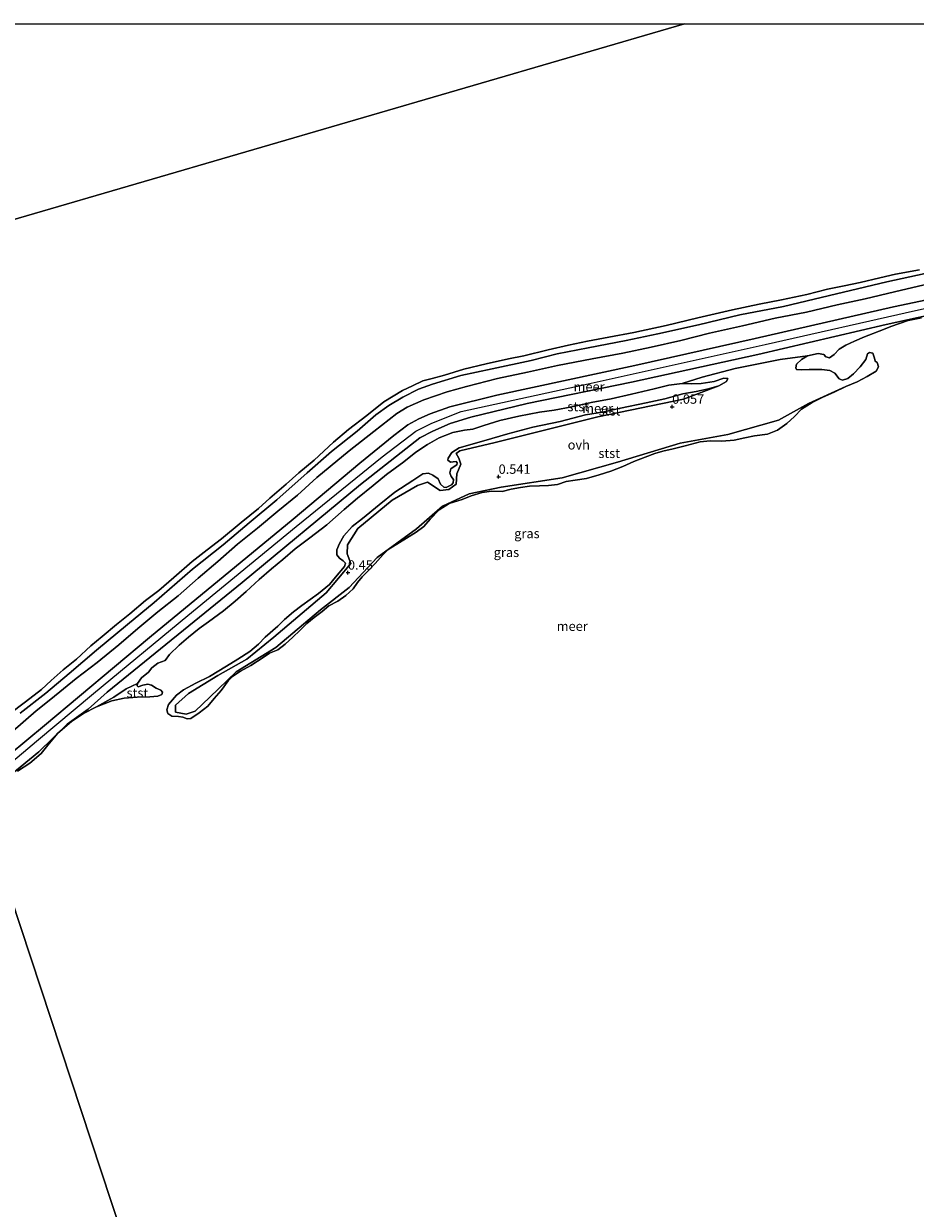
# Model space of a CAD drawing. Units: metres. Extents: x 159998 to 164885, y 471625 to 475001.
# Drawn here: x 161359 to 161596, y 474685 to 475000 of the extents above; entities that cross this region are included whole.
import ezdxf
from ezdxf.enums import TextEntityAlignment as Align

# ---------------------------------------------------------------- set-up
doc = ezdxf.new("R2010")
doc.units = ezdxf.units.M
doc.layers.get('0').update_dxf_attribs({"lineweight": 25})
doc.layers.add('B-ME-GW-HOOGTEPUNT-S-B1', color=10, linetype='Continuous')
doc.layers.add('B-ME-VV-KRIBBEN-L-B1', color=10, linetype='Continuous')
for name, color, linetype, lineweight in [('B-ME-GW-KRUINLIJN-L-B1', 93, 'Continuous', 18), ('B-ME-GW-TEENLIJN-L-B1', 93, 'Continuous', 18), ('B-ME-IE-GRASLAND-GV-B6', 93, 'Continuous', 18), ('B-ME-IE-HULPGEOMETRIE-L-B1', 53, 'Continuous', 18), ('B-ME-OB-BEKLEDING-GV-B6', 253, 'Continuous', 18), ('B-ME-OB-WATERLIJN-L-B1', 133, 'OB-WATERLIJN', 18), ('B-ME-OG-WATER-GV-B6', 153, 'Continuous', 18), ('B-ME-VH-VERH_SOORT-ONVERHARD-GV-B6', 8, 'Continuous', 18)]:
    doc.layers.add(name, color=color, linetype=linetype, lineweight=lineweight)
doc.styles.add('NLCS-ISO', font='NLCS-ISO.TTF')
doc.linetypes.add('OB-WATERLIJN', pattern='A,10,[32,NLCS.SHX,S=2,R=0,X=0,Y=0],-12', length=22)

# ---------------------------------------------------------------- blocks, each defined once
blk = doc.blocks.new('hoogtepunt')
for p, q in [((-0.5, 0), (0.5, 0)), ((0, 0.5), (0, -0.5))]:
    blk.add_line(p, q)

msp = doc.modelspace()

# ---------------------------------------------------------------- linework, layer by layer
at = {"layer": 'B-ME-GW-KRUINLIJN-L-B1'}
for points in [[(161345.105, 474797.685, 0.796), (161364.033, 474813.264, 0.902), (161391.954, 474836.708, 0.817), (161430.151, 474868.197, 0.87), (161447.958, 474883.087, 0.902), (161457.012, 474890.413, 0.838), (161460.685, 474893.248, 0.86), (161463.634, 474894.85, 0.828), (161466.68, 474896.149, 0.817), (161471.885, 474898.019, 0.796), (161484.371, 474901.191, 0.828), (161521.132, 474909.036, 0.849), (161553.077, 474916.249, 0.828), (161589.88, 474924.665, 0.721), (161630.012, 474933.131, 0.658), (161663.408, 474940.692, 0.615), (161693.362, 474947.498, 0.636), (161717.226, 474953.568, 0.74)], [(161718.823, 474948.839, 0.63), (161702.445, 474945.712, 0.551), (161669.557, 474938.312, 0.53), (161640.311, 474931.731, 0.477), (161610.693, 474924.92, 0.53), (161587.96, 474919.954, 0.583), (161553.818, 474911.935, 0.775), (161520.225, 474904.646, 0.764), (161492.473, 474898.984, 0.679), (161477.458, 474895.346, 0.721), (161471.986, 474893.614, 0.69), (161467.384, 474891.6, 0.679), (161463.928, 474889.837, 0.679), (161460.185, 474886.868, 0.668), (161448.14, 474877.37, 0.658), (161416.582, 474851.326, 0.721), (161380.673, 474822.121, 0.828), (161375.629, 474817.626, 0.796), (161370.089, 474813.643, 0.7), (161362.514, 474806.228, 0.679), (161346.567, 474793.255, 0.726)], [(161577.251, 474903.444, -0.199), (161567.308, 474898.954, 0.376), (161559.319, 474894.526, 0.196), (161545.824, 474890.671, 0.215), (161533.157, 474888.342, 0.293), (161516.454, 474883.338, 0.624), (161501.735, 474879.119, 0.624), (161485.506, 474876.671, 0.643), (161477.059, 474874.904, 0.604), (161469.952, 474871.613, 0.585), (161463.022, 474865.565, 0.526), (161452.499, 474858.007, 0.565), (161445.128, 474849.955, 0.546), (161437.456, 474844.081, 0.488), (161425.549, 474834.042, 0.507), (161415.06, 474827.529, 0.526), (161408.046, 474820.766, 0.526), (161404.111, 474817.085, 0.76), (161401.75, 474816.237, 0.915), (161398.914, 474816.825, 0.838), (161398.87, 474818.635, 0.682), (161402.337, 474821.734, 0.624), (161410.11, 474826.603, 0.488), (161417.908, 474830.888, 0.468), (161425.073, 474836.809, 0.449), (161438.982, 474848.575, 0.39), (161445.55, 474856.34, 0.429), (161444.544, 474858.9, 0.293), (161444.611, 474861.335, 0.254), (161447.358, 474865.699, 0.371), (161456.519, 474873.197, 0.254), (161463.289, 474877.128, 0.254), (161465.935, 474878.012, 0.235), (161469.3, 474875.806, 0.254), (161471.595, 474876.043, 0.293), (161473.573, 474877.517, 0.274), (161473.767, 474880.187, 0.196), (161474.78, 474882.755, 0.235), (161474.251, 474884.372, 0.215), (161473.53, 474885.637, 0.215), (161474.555, 474886.336, 0.215), (161483.945, 474888.579, 0.254), (161511.249, 474895.398, 0.799), (161534.071, 474900.049, 0.235), (161543.42, 474903.681, -0.199)]]:
    msp.add_polyline3d(points, dxfattribs=at)
at = {"layer": 'B-ME-GW-TEENLIJN-L-B1'}
for points in [[(161567.055, 474911.641, -0.199), (161559.729, 474910.626, 0.01), (161547.797, 474908.239, 0.076), (161539.038, 474905.988, 0.035), (161533.669, 474904.261, -0.199)], [(161377.83, 474818.267, -0.199), (161382.507, 474820.79, 0.2), (161385.79, 474823.046, 0.151), (161388.774, 474824.468, -0.199)]]:
    msp.add_polyline3d(points, dxfattribs=at)
at = {"layer": 'B-ME-IE-GRASLAND-GV-B6'}
for points in [[(161577.251, 474903.444, -0.199), (161567.308, 474898.954, 0.376), (161559.319, 474894.526, 0.196), (161545.824, 474890.671, 0.215), (161533.157, 474888.342, 0.293), (161516.454, 474883.338, 0.624), (161501.735, 474879.119, 0.624), (161485.506, 474876.671, 0.643), (161477.059, 474874.904, 0.604), (161469.952, 474871.613, 0.585), (161463.022, 474865.565, 0.526), (161452.499, 474858.007, 0.565), (161445.128, 474849.955, 0.546), (161437.456, 474844.081, 0.488), (161425.549, 474834.042, 0.507), (161415.06, 474827.529, 0.526), (161408.046, 474820.766, 0.526), (161404.111, 474817.085, 0.76), (161401.75, 474816.237, 0.915), (161398.914, 474816.825, 0.838), (161398.87, 474818.635, 0.682), (161402.337, 474821.734, 0.624), (161410.11, 474826.603, 0.488), (161417.908, 474830.888, 0.468), (161425.073, 474836.809, 0.449), (161438.982, 474848.575, 0.39), (161445.55, 474856.34, 0.429), (161444.544, 474858.9, 0.293), (161444.611, 474861.335, 0.254), (161447.358, 474865.699, 0.371), (161456.519, 474873.197, 0.254), (161463.289, 474877.128, 0.254), (161465.935, 474878.012, 0.235), (161469.3, 474875.806, 0.254), (161471.595, 474876.043, 0.293), (161473.573, 474877.517, 0.274), (161473.767, 474880.187, 0.196), (161474.78, 474882.755, 0.235), (161474.251, 474884.372, 0.215), (161473.53, 474885.637, 0.215), (161474.555, 474886.336, 0.215), (161483.945, 474888.579, 0.254), (161511.249, 474895.398, 0.799), (161534.071, 474900.049, 0.235), (161543.42, 474903.681, -0.199), (161545.521, 474904.793, -0.199), (161545.869, 474905.596, -0.199), (161544.763, 474905.72, -0.199), (161542.216, 474904.777, -0.199), (161538.783, 474904.238, -0.199), (161536.239, 474904.208, -0.199), (161533.669, 474904.261, -0.199), (161539.038, 474905.988, 0.035), (161547.797, 474908.239, 0.076), (161559.729, 474910.626, 0.01), (161567.055, 474911.641, -0.199), (161565.417, 474910.621, -0.199), (161564.078, 474909.376, -0.199), (161563.954, 474908.47, -0.199), (161564.098, 474908.014, -0.199), (161565.333, 474907.858, -0.199), (161567.481, 474907.99, -0.199), (161570.821, 474907.953, -0.199), (161573.004, 474907.686, -0.199), (161574.272, 474906.993, -0.199), (161575.419, 474905.532, -0.199), (161576.32, 474905.133, -0.199), (161577.784, 474905.551, -0.199), (161579.302, 474906.807, -0.199), (161581.077, 474908.691, -0.199), (161582.522, 474910.608, -0.199), (161582.999, 474912.127, -0.199), (161583.527, 474912.477, -0.199), (161584.404, 474912.298, -0.199), (161584.597, 474911.789, -0.199), (161584.895, 474910.994, -0.199), (161585.041, 474910.243, -0.199), (161585.585, 474909.822, -0.199), (161585.898, 474908.689, -0.199), (161585.303, 474907.543, -0.199), (161582.93, 474906.108, -0.199), (161580.24, 474904.664, -0.199), (161577.251, 474903.444, -0.199)], [(161577.251, 474903.444, -0.199), (161574.108, 474901.993, -0.199), (161570.91, 474900.571, -0.199), (161568.277, 474899.236, -0.199), (161565.431, 474897.422, -0.199), (161563.531, 474895.499, -0.199), (161561.523, 474893.632, -0.199), (161559.089, 474891.812, -0.199), (161556.392, 474890.822, -0.199), (161552.906, 474890.311, -0.199), (161550.368, 474889.827, -0.199), (161547.512, 474889.197, -0.199), (161544.263, 474888.944, -0.199), (161541.156, 474888.963, -0.199), (161538.457, 474888.702, -0.199), (161534.453, 474887.663, -0.199), (161531.279, 474886.886, -0.199), (161528.519, 474886.24, -0.199), (161526.378, 474885.654, -0.199), (161523.806, 474884.703, -0.199), (161520.804, 474883.525, -0.199), (161517.938, 474882.207, -0.199), (161514.687, 474880.95, -0.199), (161511.592, 474879.925, -0.199), (161508.278, 474879.013, -0.199), (161505.177, 474878.579, -0.199), (161502.805, 474878.147, -0.199), (161500.526, 474877.425, -0.199), (161498.156, 474877.131, -0.199), (161495.692, 474876.99, -0.199), (161493.065, 474876.934, -0.199), (161490.654, 474876.627, -0.199), (161488.171, 474876.114, -0.199), (161485.797, 474875.545, -0.199), (161482.98, 474875.657, -0.199), (161480.499, 474875.282, -0.199), (161477.556, 474874.351, -0.199), (161475.176, 474873.369, -0.199), (161471.723, 474872.322, -0.199), (161469.07, 474870.616, -0.199), (161466.667, 474868.122, -0.199), (161464.947, 474866.209, -0.199), (161462.958, 474864.713, -0.199), (161460.308, 474863.145, -0.199), (161457.766, 474861.519, -0.199), (161455.489, 474860.069, -0.199), (161454.163, 474858.783, -0.199), (161452.009, 474856.368, -0.199), (161450.459, 474854.783, -0.199), (161448.586, 474852.776, -0.199), (161447.312, 474851.324, -0.199), (161446.118, 474849.623, -0.199), (161444.207, 474847.879, -0.199), (161442.081, 474846.385, -0.199), (161439.709, 474845.087, -0.199), (161437.941, 474843.615, -0.199), (161435.771, 474841.97, -0.199), (161433.862, 474840.363, -0.199), (161431.978, 474838.535, -0.199), (161430.109, 474836.804, -0.199), (161428.101, 474834.936, -0.199), (161426.125, 474833.399, -0.199), (161423.897, 474832.511, -0.199), (161422.216, 474831.341, -0.199), (161418.911, 474829.246, -0.199), (161416.193, 474827.747, -0.199), (161414.054, 474826.294, -0.199), (161412.867, 474825.144, -0.199), (161411.04, 474822.559, -0.199), (161409.207, 474820.428, -0.199), (161407.484, 474818.378, -0.199), (161405.203, 474816.652, -0.199), (161402.952, 474815.119, -0.199), (161401.988, 474814.996, -0.199), (161400.839, 474815.454, -0.199), (161399.646, 474815.623, -0.199), (161397.915, 474815.759, -0.199), (161396.839, 474816.422, -0.199), (161396.607, 474817.443, -0.199), (161397.027, 474818.853, -0.199), (161399.114, 474821.338, -0.199), (161400.992, 474822.753, -0.199), (161404.264, 474824.518, -0.199), (161407.935, 474826.319, -0.199), (161412.5, 474829.041, -0.199), (161415.471, 474830.893, -0.199), (161418.706, 474832.92, -0.199), (161421.005, 474834.879, -0.199), (161422.78, 474836.764, -0.199), (161426.138, 474839.697, -0.199), (161427.869, 474841.43, -0.199), (161430.321, 474843.483, -0.199), (161432.506, 474845.224, -0.199), (161436.969, 474848.415, -0.199), (161439.837, 474850.736, -0.199), (161441.489, 474852.719, -0.199), (161443.857, 474855.612, -0.199), (161444.103, 474856.419, -0.199), (161443.535, 474857.061, -0.199), (161442.542, 474857.749, -0.199), (161441.8, 474858.655, -0.199), (161441.82, 474860.029, -0.199), (161442.561, 474861.723, -0.199), (161443.705, 474863.727, -0.199), (161445.888, 474866.197, -0.199), (161448.671, 474868.354, -0.199), (161453.085, 474871.986, -0.199), (161457.275, 474875.319, -0.199), (161462.067, 474878.478, -0.199), (161464.719, 474880.184, -0.199), (161466.207, 474880.381, -0.199), (161467.314, 474879.91, -0.199), (161468.742, 474878.857, -0.199), (161469.367, 474877.459, -0.199), (161470.249, 474876.689, -0.199), (161470.908, 474876.624, -0.199), (161472.293, 474877.291, -0.199), (161472.755, 474877.848, -0.199), (161472.809, 474878.686, -0.199), (161472.231, 474879.506, -0.199), (161471.861, 474880.529, -0.199), (161472.138, 474881.528, -0.199), (161472.986, 474882.162, -0.199), (161473.749, 474882.631, -0.199), (161473.826, 474883.112, -0.199), (161473.598, 474883.541, -0.199), (161472.771, 474883.416, -0.199), (161472.082, 474883.289, -0.199), (161471.32, 474883.823, -0.199), (161471.453, 474884.413, -0.199), (161472.397, 474885.897, -0.199), (161474.381, 474887.118, -0.199), (161480.955, 474888.971, -0.199), (161487.336, 474890.854, -0.199), (161493.936, 474892.624, -0.199), (161501.248, 474894.163, -0.199), (161507.959, 474895.895, -0.199), (161512.487, 474896.662, -0.199), (161517.238, 474897.701, -0.199), (161524.067, 474899.151, -0.199), (161529.064, 474900.222, -0.199), (161533.877, 474901.499, -0.199), (161537.407, 474902.161, -0.199), (161540.732, 474902.866, -0.199), (161543.42, 474903.681, -0.199), (161534.071, 474900.049, 0.235), (161511.249, 474895.398, 0.799), (161483.945, 474888.579, 0.254), (161474.555, 474886.336, 0.215), (161473.53, 474885.637, 0.215), (161474.251, 474884.372, 0.215), (161474.78, 474882.755, 0.235), (161473.767, 474880.187, 0.196), (161473.573, 474877.517, 0.274), (161471.595, 474876.043, 0.293), (161469.3, 474875.806, 0.254), (161465.935, 474878.012, 0.235), (161463.289, 474877.128, 0.254), (161456.519, 474873.197, 0.254), (161447.358, 474865.699, 0.371), (161444.611, 474861.335, 0.254), (161444.544, 474858.9, 0.293), (161445.55, 474856.34, 0.429), (161438.982, 474848.575, 0.39), (161425.073, 474836.809, 0.449), (161417.908, 474830.888, 0.468), (161410.11, 474826.603, 0.488), (161402.337, 474821.734, 0.624), (161398.87, 474818.635, 0.682), (161398.914, 474816.825, 0.838), (161401.75, 474816.237, 0.915), (161404.111, 474817.085, 0.76), (161408.046, 474820.766, 0.526), (161415.06, 474827.529, 0.526), (161425.549, 474834.042, 0.507), (161437.456, 474844.081, 0.488), (161445.128, 474849.955, 0.546), (161452.499, 474858.007, 0.565), (161463.022, 474865.565, 0.526), (161469.952, 474871.613, 0.585), (161477.059, 474874.904, 0.604), (161485.506, 474876.671, 0.643), (161501.735, 474879.119, 0.624), (161516.454, 474883.338, 0.624), (161533.157, 474888.342, 0.293), (161545.824, 474890.671, 0.215), (161559.319, 474894.526, 0.196), (161567.308, 474898.954, 0.376), (161577.251, 474903.444, -0.199)]]:
    msp.add_polyline3d(points, dxfattribs=at)
at = {"layer": 'B-ME-IE-HULPGEOMETRIE-L-B1'}
msp.add_line((161300.834, 474931.857, -0.28), (161534.26414, 475000, -0.28), dxfattribs=at)
msp.add_line((161300.834, 474931.857, -0.28), (161534.26414, 475000, -0.28), dxfattribs=at)
msp.add_polyline3d([(161300.834, 474931.857, -0.28), (161342.32, 474806.125, -0.199), (161342.707, 474804.952, 0.183), (161342.954, 474804.205, -0.199), (161343.698, 474801.95, -0.199), (161345.105, 474797.685, 0.796), (161345.809, 474795.551, 0.684), (161346.567, 474793.255, 0.726), (161346.948, 474792.098, -0.199), (161430.036, 474540.28, -0.199), (161432.603, 474532.502, 2.408), (161434.414, 474527.012, 3.115), (161434.987, 474525.276, 3.121), (161436.252, 474521.442, 2.602), (161438.565, 474514.431, 0.403), (161439.305, 474512.19, 0.384), (161440.503, 474508.557, 0.299), (161441.123, 474506.68, 0.164), (161441.626, 474505.154, -0.809), (161442.427, 474502.728, -0.809), (161442.682, 474501.956, -0.358), (161458.96, 474452.366, -0.175)], dxfattribs=at)
at = {"layer": 'B-ME-OB-BEKLEDING-GV-B6'}
for points in [[(161630.012, 474933.131, 0.658), (161589.88, 474924.665, 0.721), (161553.077, 474916.249, 0.828), (161521.132, 474909.036, 0.849), (161484.371, 474901.191, 0.828), (161471.885, 474898.019, 0.796), (161466.68, 474896.149, 0.817), (161463.634, 474894.85, 0.828), (161460.685, 474893.248, 0.86), (161457.012, 474890.413, 0.838), (161447.958, 474883.087, 0.902), (161430.151, 474868.197, 0.87), (161391.954, 474836.708, 0.817), (161364.033, 474813.264, 0.902), (161345.105, 474797.685, 0.796)], [(161354.671, 474816.236, -0.199), (161358.943, 474819.595, -0.199), (161363.242, 474822.872, -0.199), (161365.768, 474825.267, -0.199), (161369.041, 474828.036, -0.199), (161372.509, 474830.912, -0.199), (161376.399, 474834.47, -0.199), (161379.393, 474836.941, -0.199), (161383.209, 474840.128, -0.199), (161386.745, 474842.934, -0.199), (161390.867, 474846.51, -0.199), (161394.427, 474849.151, -0.199), (161398.471, 474852.684, -0.199), (161403.323, 474856.865, -0.199), (161407.334, 474860.041, -0.199), (161411.096, 474862.937, -0.199), (161416.362, 474867.249, -0.199), (161421.001, 474871.034, -0.199), (161423.958, 474873.767, -0.199), (161428.335, 474877.46, -0.199), (161431.662, 474880.492, -0.199), (161435.821, 474883.834, -0.199), (161440.925, 474888.66, -0.199), (161444.955, 474892.033, -0.199), (161449.768, 474895.791, -0.199), (161454.328, 474899.423, -0.199), (161459.259, 474902.371, -0.199), (161461.96, 474903.636, -0.199), (161464.689, 474904.956, -0.199), (161467.146, 474905.551, -0.199), (161470.418, 474906.45, -0.199), (161475.613, 474908.049, -0.199), (161481.547, 474909.471, -0.199), (161487.508, 474910.811, -0.199), (161491.549, 474911.588, -0.199), (161498.05, 474913.236, -0.199), (161503.418, 474914.433, -0.199), (161508.508, 474915.497, -0.199), (161514.176, 474916.607, -0.199), (161520.851, 474917.853, -0.199), (161529.39, 474919.69, -0.199), (161537.877, 474921.692, -0.199), (161547.054, 474923.821, -0.199), (161554.132, 474925.378, -0.199), (161560.145, 474926.551, -0.199), (161566.821, 474927.935, -0.199), (161572.33, 474929.405, -0.199), (161576.757, 474930.259, -0.199), (161581.017, 474931.151, -0.199), (161586.275, 474932.405, -0.199), (161590.484, 474933.372, -0.199), (161596.868, 474934.527, -0.199)], [(161602.4, 474934.426, -0.199), (161588.12, 474931.274, -0.199), (161576.611, 474928.589, -0.199), (161568.813, 474926.714, -0.199), (161560.671, 474924.775, -0.199), (161549.017, 474922.546, -0.199), (161538.045, 474919.894, -0.199), (161527.173, 474917.501, -0.199), (161518.745, 474915.745, -0.199), (161508.663, 474913.74, -0.199), (161500.444, 474912.187, -0.199), (161493.486, 474910.395, -0.199), (161483.111, 474908.16, -0.199), (161474.834, 474906.361, -0.199), (161467.222, 474904.043, -0.199), (161463.559, 474902.792, -0.199), (161459.331, 474900.588, -0.199), (161455.654, 474898.375, -0.199), (161452.151, 474895.898, -0.199), (161447.189, 474891.546, -0.199), (161440.369, 474886.149, -0.199), (161433.958, 474880.471, -0.199), (161425.819, 474873.334, -0.199), (161418.519, 474867.147, -0.199), (161411.597, 474861.354, -0.199), (161403.427, 474854.891, -0.199), (161393.212, 474845.957, -0.199), (161386.111, 474840.152, -0.199), (161377.893, 474833.264, -0.199), (161370.636, 474827.091, -0.199), (161364.368, 474821.823, -0.199), (161357.604, 474816.536, -0.199)], [(161355.632, 474811.793, -0.199), (161361.819, 474817.172, -0.199), (161365.729, 474820.233, -0.199), (161372.497, 474825.796, -0.199), (161378.034, 474830.057, -0.199), (161383.812, 474834.713, -0.199), (161388.856, 474839.092, -0.199), (161394.217, 474843.479, -0.199), (161399.617, 474847.742, -0.199), (161404.886, 474852.42, -0.199), (161410.124, 474856.906, -0.199), (161415.406, 474861.542, -0.199), (161420.682, 474865.766, -0.199), (161426.099, 474870.262, -0.199), (161431.39, 474874.582, -0.199), (161436.467, 474879.29, -0.199), (161440.018, 474882.193, -0.199), (161445.128, 474886.364, -0.199), (161451.668, 474891.49, -0.199), (161457.764, 474896.292, -0.199), (161460.567, 474897.955, -0.199), (161464.928, 474899.883, -0.199), (161471.176, 474902.043, -0.199), (161476.327, 474903.491, -0.199), (161484.513, 474905.58, -0.199), (161492.514, 474907.246, -0.199), (161500.558, 474909.063, -0.199), (161509.77, 474910.793, -0.199), (161517.934, 474912.374, -0.199), (161525.412, 474913.965, -0.199), (161533.332, 474915.742, -0.199), (161540.992, 474917.62, -0.199), (161549.767, 474919.577, -0.199), (161558.407, 474921.673, -0.199), (161566.763, 474923.223, -0.199), (161574.947, 474925.175, -0.199), (161582.37, 474926.795, -0.199), (161590.18, 474928.629, -0.199), (161599.538, 474930.907, -0.199)], [(161346.567, 474793.255, 0.726), (161362.514, 474806.228, 0.679), (161370.089, 474813.643, 0.7), (161375.629, 474817.626, 0.796), (161380.673, 474822.121, 0.828), (161416.582, 474851.326, 0.721), (161448.14, 474877.37, 0.658), (161460.185, 474886.868, 0.668), (161463.928, 474889.837, 0.679), (161467.384, 474891.6, 0.679), (161471.986, 474893.614, 0.69), (161477.458, 474895.346, 0.721), (161492.473, 474898.984, 0.679), (161520.225, 474904.646, 0.764), (161553.818, 474911.935, 0.775), (161587.96, 474919.954, 0.583), (161610.693, 474924.92, 0.53)], [(161597.377, 474921.74, -0.199), (161593.832, 474920.983, -0.199), (161589.161, 474919.459, -0.199), (161587.224, 474918.663, -0.199), (161582.16, 474916.65, -0.199), (161579.558, 474915.507, -0.199), (161577.232, 474914.498, -0.199), (161575.47, 474913.438, -0.199), (161574.101, 474912.001, -0.199), (161572.89, 474911.071, -0.199), (161571.945, 474911.319, -0.199), (161571.406, 474912.015, -0.199), (161569.869, 474912.258, -0.199), (161567.055, 474911.641, -0.199), (161559.729, 474910.626, 0.01), (161547.797, 474908.239, 0.076), (161539.038, 474905.988, 0.035), (161533.669, 474904.261, -0.199), (161530.114, 474903.82, -0.199), (161526.222, 474902.861, -0.199), (161520.233, 474901.467, -0.199), (161514.767, 474900.148, -0.199), (161509.446, 474899.239, -0.199), (161504.312, 474898.024, -0.199), (161499.623, 474897.133, -0.199), (161495.724, 474896.628, -0.199), (161490.235, 474895.529, -0.199), (161485.158, 474894.424, -0.199), (161480.916, 474893.127, -0.199), (161477.986, 474892.154, -0.199), (161475.796, 474891.871, -0.199), (161472.637, 474891.19, -0.199), (161469.067, 474889.787, -0.199), (161465.974, 474888.033, -0.199), (161462.849, 474885.949, -0.199), (161459.647, 474883.385, -0.199), (161455.058, 474880.017, -0.199), (161451.453, 474877.143, -0.199), (161447.318, 474873.782, -0.199), (161443.807, 474870.755, -0.199), (161439.138, 474866.632, -0.199), (161434.63, 474863.153, -0.199), (161430.721, 474860.228, -0.199), (161427.406, 474857.446, -0.199), (161424.425, 474854.906, -0.199), (161421.164, 474852.096, -0.199), (161417.651, 474848.931, -0.199), (161414.724, 474846.363, -0.199), (161411.673, 474843.756, -0.199), (161407.682, 474840.805, -0.199), (161405.18, 474839.055, -0.199), (161402.341, 474836.788, -0.199), (161399.874, 474834.639, -0.199), (161397.334, 474832.148, -0.199), (161396.1, 474830.572, -0.199), (161394.149, 474829.817, -0.199), (161392.564, 474828.632, -0.199), (161391.666, 474827.435, -0.199), (161389.868, 474825.909, -0.199), (161388.774, 474824.468, -0.199), (161385.79, 474823.046, 0.151), (161382.507, 474820.79, 0.2), (161377.83, 474818.267, -0.199), (161374.434, 474816.463, -0.199), (161371.239, 474814.311, -0.199), (161367.616, 474811.204, -0.199), (161365.32, 474808.516, -0.199), (161363.162, 474805.826, -0.199), (161360.111, 474803.218, -0.199), (161356.819, 474801.082, -0.199)], [(161377.83, 474818.267, -0.199), (161382.507, 474820.79, 0.2), (161385.79, 474823.046, 0.151), (161388.774, 474824.468, -0.199), (161388.668, 474823.795, -0.199), (161388.967, 474823.571, -0.199), (161390.197, 474824.006, -0.199), (161391.535, 474824.247, -0.199), (161392.521, 474824.012, -0.199), (161393.774, 474823.223, -0.199), (161395.003, 474822.654, -0.199), (161395.407, 474822.098, -0.199), (161395.274, 474821.509, -0.199), (161394.181, 474821.072, -0.199), (161392.102, 474820.869, -0.199), (161388.718, 474820.756, -0.199), (161385.194, 474820.507, -0.199), (161381.951, 474819.8, -0.199), (161377.83, 474818.267, -0.199)]]:
    msp.add_polyline3d(points, dxfattribs=at)
at = {"layer": 'B-ME-OB-WATERLIJN-L-B1'}
for points in [[(161354.671, 474816.236, -0.199), (161358.943, 474819.595, -0.199), (161363.242, 474822.872, -0.199), (161365.768, 474825.267, -0.199), (161369.041, 474828.036, -0.199), (161372.509, 474830.912, -0.199), (161376.399, 474834.47, -0.199), (161379.393, 474836.941, -0.199), (161383.209, 474840.128, -0.199), (161386.745, 474842.934, -0.199), (161390.867, 474846.51, -0.199), (161394.427, 474849.151, -0.199), (161398.471, 474852.684, -0.199), (161403.323, 474856.865, -0.199), (161407.334, 474860.041, -0.199), (161411.096, 474862.937, -0.199), (161416.362, 474867.249, -0.199), (161421.001, 474871.034, -0.199), (161423.958, 474873.767, -0.199), (161428.335, 474877.46, -0.199), (161431.662, 474880.492, -0.199), (161435.821, 474883.834, -0.199), (161440.925, 474888.66, -0.199), (161444.955, 474892.033, -0.199), (161449.768, 474895.791, -0.199), (161454.328, 474899.423, -0.199), (161459.259, 474902.371, -0.199), (161461.96, 474903.636, -0.199), (161464.689, 474904.956, -0.199), (161467.146, 474905.551, -0.199), (161470.418, 474906.45, -0.199), (161475.613, 474908.049, -0.199), (161481.547, 474909.471, -0.199), (161487.508, 474910.811, -0.199), (161491.549, 474911.588, -0.199), (161498.05, 474913.236, -0.199), (161503.418, 474914.433, -0.199), (161508.508, 474915.497, -0.199), (161514.176, 474916.607, -0.199), (161520.851, 474917.853, -0.199), (161529.39, 474919.69, -0.199), (161537.877, 474921.692, -0.199), (161547.054, 474923.821, -0.199), (161554.132, 474925.378, -0.199), (161560.145, 474926.551, -0.199), (161566.821, 474927.935, -0.199), (161572.33, 474929.405, -0.199), (161576.757, 474930.259, -0.199), (161581.017, 474931.151, -0.199), (161586.275, 474932.405, -0.199), (161590.484, 474933.372, -0.199), (161596.868, 474934.527, -0.199)], [(161597.377, 474921.74, -0.199), (161593.832, 474920.983, -0.199), (161589.161, 474919.459, -0.199), (161587.224, 474918.663, -0.199), (161582.16, 474916.65, -0.199), (161579.558, 474915.507, -0.199), (161577.232, 474914.498, -0.199), (161575.47, 474913.438, -0.199), (161574.101, 474912.001, -0.199), (161572.89, 474911.071, -0.199), (161571.945, 474911.319, -0.199), (161571.406, 474912.015, -0.199), (161569.869, 474912.258, -0.199), (161567.055, 474911.641, -0.199), (161565.417, 474910.621, -0.199), (161564.078, 474909.376, -0.199), (161563.954, 474908.47, -0.199), (161564.098, 474908.014, -0.199), (161565.333, 474907.858, -0.199), (161567.481, 474907.99, -0.199), (161570.821, 474907.953, -0.199), (161573.004, 474907.686, -0.199), (161574.272, 474906.993, -0.199), (161575.419, 474905.532, -0.199), (161576.32, 474905.133, -0.199), (161577.784, 474905.551, -0.199), (161579.302, 474906.807, -0.199), (161581.077, 474908.691, -0.199), (161582.522, 474910.608, -0.199), (161582.999, 474912.127, -0.199), (161583.527, 474912.477, -0.199), (161584.404, 474912.298, -0.199), (161584.597, 474911.789, -0.199), (161584.895, 474910.994, -0.199), (161585.041, 474910.243, -0.199), (161585.585, 474909.822, -0.199), (161585.898, 474908.689, -0.199), (161585.303, 474907.543, -0.199), (161582.93, 474906.108, -0.199), (161580.24, 474904.664, -0.199), (161577.251, 474903.444, -0.199), (161574.108, 474901.993, -0.199), (161570.91, 474900.571, -0.199), (161568.277, 474899.236, -0.199), (161565.431, 474897.422, -0.199), (161563.531, 474895.499, -0.199), (161561.523, 474893.632, -0.199), (161559.089, 474891.812, -0.199), (161556.392, 474890.822, -0.199), (161552.906, 474890.311, -0.199), (161550.368, 474889.827, -0.199), (161547.512, 474889.197, -0.199), (161544.263, 474888.944, -0.199), (161541.156, 474888.963, -0.199), (161538.457, 474888.702, -0.199), (161534.453, 474887.663, -0.199), (161531.279, 474886.886, -0.199), (161528.519, 474886.24, -0.199), (161526.378, 474885.654, -0.199), (161523.806, 474884.703, -0.199), (161520.804, 474883.525, -0.199), (161517.938, 474882.207, -0.199), (161514.687, 474880.95, -0.199), (161511.592, 474879.925, -0.199), (161508.278, 474879.013, -0.199), (161505.177, 474878.579, -0.199), (161502.805, 474878.147, -0.199), (161500.526, 474877.425, -0.199), (161498.156, 474877.131, -0.199), (161495.692, 474876.99, -0.199), (161493.065, 474876.934, -0.199), (161490.654, 474876.627, -0.199), (161488.171, 474876.114, -0.199), (161485.797, 474875.545, -0.199), (161482.98, 474875.657, -0.199), (161480.499, 474875.282, -0.199), (161477.556, 474874.351, -0.199), (161475.176, 474873.369, -0.199), (161471.723, 474872.322, -0.199), (161469.07, 474870.616, -0.199), (161466.667, 474868.122, -0.199), (161464.947, 474866.209, -0.199), (161462.958, 474864.713, -0.199), (161460.308, 474863.145, -0.199), (161457.766, 474861.519, -0.199), (161455.489, 474860.069, -0.199), (161454.163, 474858.783, -0.199), (161452.009, 474856.368, -0.199), (161450.459, 474854.783, -0.199), (161448.586, 474852.776, -0.199), (161447.312, 474851.324, -0.199), (161446.118, 474849.623, -0.199), (161444.207, 474847.879, -0.199), (161442.081, 474846.385, -0.199), (161439.709, 474845.087, -0.199), (161437.941, 474843.615, -0.199), (161435.771, 474841.97, -0.199), (161433.862, 474840.363, -0.199), (161431.978, 474838.535, -0.199), (161430.109, 474836.804, -0.199), (161428.101, 474834.936, -0.199), (161426.125, 474833.399, -0.199), (161423.897, 474832.511, -0.199), (161422.216, 474831.341, -0.199), (161418.911, 474829.246, -0.199), (161416.193, 474827.747, -0.199), (161414.054, 474826.294, -0.199), (161412.867, 474825.144, -0.199), (161411.04, 474822.559, -0.199), (161409.207, 474820.428, -0.199), (161407.484, 474818.378, -0.199), (161405.203, 474816.652, -0.199), (161402.952, 474815.119, -0.199), (161401.988, 474814.996, -0.199), (161400.839, 474815.454, -0.199), (161399.646, 474815.623, -0.199), (161397.915, 474815.759, -0.199), (161396.839, 474816.422, -0.199), (161396.607, 474817.443, -0.199), (161397.027, 474818.853, -0.199), (161399.114, 474821.338, -0.199), (161400.992, 474822.753, -0.199), (161404.264, 474824.518, -0.199), (161407.935, 474826.319, -0.199), (161412.5, 474829.041, -0.199), (161415.471, 474830.893, -0.199), (161418.706, 474832.92, -0.199), (161421.005, 474834.879, -0.199), (161422.78, 474836.764, -0.199), (161426.138, 474839.697, -0.199), (161427.869, 474841.43, -0.199), (161430.321, 474843.483, -0.199), (161432.506, 474845.224, -0.199), (161436.969, 474848.415, -0.199), (161439.837, 474850.736, -0.199), (161441.489, 474852.719, -0.199), (161443.857, 474855.612, -0.199), (161444.103, 474856.419, -0.199), (161443.535, 474857.061, -0.199), (161442.542, 474857.749, -0.199), (161441.8, 474858.655, -0.199), (161441.82, 474860.029, -0.199), (161442.561, 474861.723, -0.199), (161443.705, 474863.727, -0.199), (161445.888, 474866.197, -0.199), (161448.671, 474868.354, -0.199), (161453.085, 474871.986, -0.199), (161457.275, 474875.319, -0.199), (161462.067, 474878.478, -0.199), (161464.719, 474880.184, -0.199), (161466.207, 474880.381, -0.199), (161467.314, 474879.91, -0.199), (161468.742, 474878.857, -0.199), (161469.367, 474877.459, -0.199), (161470.249, 474876.689, -0.199), (161470.908, 474876.624, -0.199), (161472.293, 474877.291, -0.199), (161472.755, 474877.848, -0.199), (161472.809, 474878.686, -0.199), (161472.231, 474879.506, -0.199), (161471.861, 474880.529, -0.199), (161472.138, 474881.528, -0.199), (161472.986, 474882.162, -0.199), (161473.749, 474882.631, -0.199), (161473.826, 474883.112, -0.199), (161473.598, 474883.541, -0.199), (161472.771, 474883.416, -0.199), (161472.082, 474883.289, -0.199), (161471.32, 474883.823, -0.199), (161471.453, 474884.413, -0.199), (161472.397, 474885.897, -0.199), (161474.381, 474887.118, -0.199), (161480.955, 474888.971, -0.199), (161487.336, 474890.854, -0.199), (161493.936, 474892.624, -0.199), (161501.248, 474894.163, -0.199), (161507.959, 474895.895, -0.199), (161512.487, 474896.662, -0.199), (161517.238, 474897.701, -0.199), (161524.067, 474899.151, -0.199), (161529.064, 474900.222, -0.199), (161533.877, 474901.499, -0.199), (161537.407, 474902.161, -0.199), (161540.732, 474902.866, -0.199), (161543.42, 474903.681, -0.199), (161545.521, 474904.793, -0.199), (161545.869, 474905.596, -0.199), (161544.763, 474905.72, -0.199), (161542.216, 474904.777, -0.199), (161538.783, 474904.238, -0.199), (161536.239, 474904.208, -0.199), (161533.669, 474904.261, -0.199), (161530.114, 474903.82, -0.199), (161526.222, 474902.861, -0.199), (161520.233, 474901.467, -0.199), (161514.767, 474900.148, -0.199), (161509.446, 474899.239, -0.199), (161504.312, 474898.024, -0.199), (161499.623, 474897.133, -0.199), (161495.724, 474896.628, -0.199), (161490.235, 474895.529, -0.199), (161485.158, 474894.424, -0.199), (161480.916, 474893.127, -0.199), (161477.986, 474892.154, -0.199), (161475.796, 474891.871, -0.199), (161472.637, 474891.19, -0.199), (161469.067, 474889.787, -0.199), (161465.974, 474888.033, -0.199), (161462.849, 474885.949, -0.199), (161459.647, 474883.385, -0.199), (161455.058, 474880.017, -0.199), (161451.453, 474877.143, -0.199), (161447.318, 474873.782, -0.199), (161443.807, 474870.755, -0.199), (161439.138, 474866.632, -0.199), (161434.63, 474863.153, -0.199), (161430.721, 474860.228, -0.199), (161427.406, 474857.446, -0.199), (161424.425, 474854.906, -0.199), (161421.164, 474852.096, -0.199), (161417.651, 474848.931, -0.199), (161414.724, 474846.363, -0.199), (161411.673, 474843.756, -0.199), (161407.682, 474840.805, -0.199), (161405.18, 474839.055, -0.199), (161402.341, 474836.788, -0.199), (161399.874, 474834.639, -0.199), (161397.334, 474832.148, -0.199), (161396.1, 474830.572, -0.199), (161394.149, 474829.817, -0.199), (161392.564, 474828.632, -0.199), (161391.666, 474827.435, -0.199), (161389.868, 474825.909, -0.199), (161388.774, 474824.468, -0.199), (161388.668, 474823.795, -0.199), (161388.967, 474823.571, -0.199), (161390.197, 474824.006, -0.199), (161391.535, 474824.247, -0.199), (161392.521, 474824.012, -0.199), (161393.774, 474823.223, -0.199), (161395.003, 474822.654, -0.199), (161395.407, 474822.098, -0.199), (161395.274, 474821.509, -0.199), (161394.181, 474821.072, -0.199), (161392.102, 474820.869, -0.199), (161388.718, 474820.756, -0.199), (161385.194, 474820.507, -0.199), (161381.951, 474819.8, -0.199), (161377.83, 474818.267, -0.199), (161374.434, 474816.463, -0.199), (161371.239, 474814.311, -0.199), (161367.616, 474811.204, -0.199), (161365.32, 474808.516, -0.199), (161363.162, 474805.826, -0.199), (161360.111, 474803.218, -0.199), (161356.819, 474801.082, -0.199)]]:
    msp.add_polyline3d(points, dxfattribs=at)
at = {"layer": 'B-ME-OG-WATER-GV-B6'}
for points in [[(161279.85243, 475000, -0.26043), (161534.26414, 475000, -0.28), (161300.834, 474931.857, -0.28), (161279.85243, 475000, -0.26043)], [(161279.85243, 475000, -0.26043), (161534.26414, 475000, -0.28), (161300.834, 474931.857, -0.28), (161279.85243, 475000, -0.26043)], [(161300.834, 474931.857, -0.28), (161534.26414, 475000, -0.28), (161701.55011, 475000, -0.23687)], [(161300.834, 474931.857, -0.28), (161534.26414, 475000, -0.28), (161701.55011, 475000, -0.23687)], [(161596.868, 474934.527, -0.199), (161590.484, 474933.372, -0.199), (161586.275, 474932.405, -0.199), (161581.017, 474931.151, -0.199), (161576.757, 474930.259, -0.199), (161572.33, 474929.405, -0.199), (161566.821, 474927.935, -0.199), (161560.145, 474926.551, -0.199), (161554.132, 474925.378, -0.199), (161547.054, 474923.821, -0.199), (161537.877, 474921.692, -0.199), (161529.39, 474919.69, -0.199), (161520.851, 474917.853, -0.199), (161514.176, 474916.607, -0.199), (161508.508, 474915.497, -0.199), (161503.418, 474914.433, -0.199), (161498.05, 474913.236, -0.199), (161491.549, 474911.588, -0.199), (161487.508, 474910.811, -0.199), (161481.547, 474909.471, -0.199), (161475.613, 474908.049, -0.199), (161470.418, 474906.45, -0.199), (161467.146, 474905.551, -0.199), (161464.689, 474904.956, -0.199), (161461.96, 474903.636, -0.199), (161459.259, 474902.371, -0.199), (161454.328, 474899.423, -0.199), (161449.768, 474895.791, -0.199), (161444.955, 474892.033, -0.199), (161440.925, 474888.66, -0.199), (161435.821, 474883.834, -0.199), (161431.662, 474880.492, -0.199), (161428.335, 474877.46, -0.199), (161423.958, 474873.767, -0.199), (161421.001, 474871.034, -0.199), (161416.362, 474867.249, -0.199), (161411.096, 474862.937, -0.199), (161407.334, 474860.041, -0.199), (161403.323, 474856.865, -0.199), (161398.471, 474852.684, -0.199), (161394.427, 474849.151, -0.199), (161390.867, 474846.51, -0.199), (161386.745, 474842.934, -0.199), (161383.209, 474840.128, -0.199), (161379.393, 474836.941, -0.199), (161376.399, 474834.47, -0.199), (161372.509, 474830.912, -0.199), (161369.041, 474828.036, -0.199), (161365.768, 474825.267, -0.199), (161363.242, 474822.872, -0.199), (161358.943, 474819.595, -0.199), (161354.671, 474816.236, -0.199)], [(161596.868, 474934.527, -0.199), (161590.484, 474933.372, -0.199), (161586.275, 474932.405, -0.199), (161581.017, 474931.151, -0.199), (161576.757, 474930.259, -0.199), (161572.33, 474929.405, -0.199), (161566.821, 474927.935, -0.199), (161560.145, 474926.551, -0.199), (161554.132, 474925.378, -0.199), (161547.054, 474923.821, -0.199), (161537.877, 474921.692, -0.199), (161529.39, 474919.69, -0.199), (161520.851, 474917.853, -0.199), (161514.176, 474916.607, -0.199), (161508.508, 474915.497, -0.199), (161503.418, 474914.433, -0.199), (161498.05, 474913.236, -0.199), (161491.549, 474911.588, -0.199), (161487.508, 474910.811, -0.199), (161481.547, 474909.471, -0.199), (161475.613, 474908.049, -0.199), (161470.418, 474906.45, -0.199), (161467.146, 474905.551, -0.199), (161464.689, 474904.956, -0.199), (161461.96, 474903.636, -0.199), (161459.259, 474902.371, -0.199), (161454.328, 474899.423, -0.199), (161449.768, 474895.791, -0.199), (161444.955, 474892.033, -0.199), (161440.925, 474888.66, -0.199), (161435.821, 474883.834, -0.199), (161431.662, 474880.492, -0.199), (161428.335, 474877.46, -0.199), (161423.958, 474873.767, -0.199), (161421.001, 474871.034, -0.199), (161416.362, 474867.249, -0.199), (161411.096, 474862.937, -0.199), (161407.334, 474860.041, -0.199), (161403.323, 474856.865, -0.199), (161398.471, 474852.684, -0.199), (161394.427, 474849.151, -0.199), (161390.867, 474846.51, -0.199), (161386.745, 474842.934, -0.199), (161383.209, 474840.128, -0.199), (161379.393, 474836.941, -0.199), (161376.399, 474834.47, -0.199), (161372.509, 474830.912, -0.199), (161369.041, 474828.036, -0.199), (161365.768, 474825.267, -0.199), (161363.242, 474822.872, -0.199), (161358.943, 474819.595, -0.199), (161354.671, 474816.236, -0.199)], [(161357.604, 474816.536, -0.199), (161364.368, 474821.823, -0.199), (161370.636, 474827.091, -0.199), (161377.893, 474833.264, -0.199), (161386.111, 474840.152, -0.199), (161393.212, 474845.957, -0.199), (161403.427, 474854.891, -0.199), (161411.597, 474861.354, -0.199), (161418.519, 474867.147, -0.199), (161425.819, 474873.334, -0.199), (161433.958, 474880.471, -0.199), (161440.369, 474886.149, -0.199), (161447.189, 474891.546, -0.199), (161452.151, 474895.898, -0.199), (161455.654, 474898.375, -0.199), (161459.331, 474900.588, -0.199), (161463.559, 474902.792, -0.199), (161467.222, 474904.043, -0.199), (161474.834, 474906.361, -0.199), (161483.111, 474908.16, -0.199), (161493.486, 474910.395, -0.199), (161500.444, 474912.187, -0.199), (161508.663, 474913.74, -0.199), (161518.745, 474915.745, -0.199), (161527.173, 474917.501, -0.199), (161538.045, 474919.894, -0.199), (161549.017, 474922.546, -0.199), (161560.671, 474924.775, -0.199), (161568.813, 474926.714, -0.199), (161576.611, 474928.589, -0.199), (161588.12, 474931.274, -0.199), (161602.4, 474934.426, -0.199)], [(161599.538, 474930.907, -0.199), (161590.18, 474928.629, -0.199), (161582.37, 474926.795, -0.199), (161574.947, 474925.175, -0.199), (161566.763, 474923.223, -0.199), (161558.407, 474921.673, -0.199), (161549.767, 474919.577, -0.199), (161540.992, 474917.62, -0.199), (161533.332, 474915.742, -0.199), (161525.412, 474913.965, -0.199), (161517.934, 474912.374, -0.199), (161509.77, 474910.793, -0.199), (161500.558, 474909.063, -0.199), (161492.514, 474907.246, -0.199), (161484.513, 474905.58, -0.199), (161476.327, 474903.491, -0.199), (161471.176, 474902.043, -0.199), (161464.928, 474899.883, -0.199), (161460.567, 474897.955, -0.199), (161457.764, 474896.292, -0.199), (161451.668, 474891.49, -0.199), (161445.128, 474886.364, -0.199), (161440.018, 474882.193, -0.199), (161436.467, 474879.29, -0.199), (161431.39, 474874.582, -0.199), (161426.099, 474870.262, -0.199), (161420.682, 474865.766, -0.199), (161415.406, 474861.542, -0.199), (161410.124, 474856.906, -0.199), (161404.886, 474852.42, -0.199), (161399.617, 474847.742, -0.199), (161394.217, 474843.479, -0.199), (161388.856, 474839.092, -0.199), (161383.812, 474834.713, -0.199), (161378.034, 474830.057, -0.199), (161372.497, 474825.796, -0.199), (161365.729, 474820.233, -0.199), (161361.819, 474817.172, -0.199), (161355.632, 474811.793, -0.199)], [(161356.819, 474801.082, -0.199), (161360.111, 474803.218, -0.199), (161363.162, 474805.826, -0.199), (161365.32, 474808.516, -0.199), (161367.616, 474811.204, -0.199), (161371.239, 474814.311, -0.199), (161374.434, 474816.463, -0.199), (161377.83, 474818.267, -0.199), (161381.951, 474819.8, -0.199), (161385.194, 474820.507, -0.199), (161388.718, 474820.756, -0.199), (161392.102, 474820.869, -0.199), (161394.181, 474821.072, -0.199), (161395.274, 474821.509, -0.199), (161395.407, 474822.098, -0.199), (161395.003, 474822.654, -0.199), (161393.774, 474823.223, -0.199), (161392.521, 474824.012, -0.199), (161391.535, 474824.247, -0.199), (161390.197, 474824.006, -0.199), (161388.967, 474823.571, -0.199), (161388.668, 474823.795, -0.199), (161388.774, 474824.468, -0.199), (161389.868, 474825.909, -0.199), (161391.666, 474827.435, -0.199), (161392.564, 474828.632, -0.199), (161394.149, 474829.817, -0.199), (161396.1, 474830.572, -0.199), (161397.334, 474832.148, -0.199), (161399.874, 474834.639, -0.199), (161402.341, 474836.788, -0.199), (161405.18, 474839.055, -0.199), (161407.682, 474840.805, -0.199), (161411.673, 474843.756, -0.199), (161414.724, 474846.363, -0.199), (161417.651, 474848.931, -0.199), (161421.164, 474852.096, -0.199), (161424.425, 474854.906, -0.199), (161427.406, 474857.446, -0.199), (161430.721, 474860.228, -0.199), (161434.63, 474863.153, -0.199), (161439.138, 474866.632, -0.199), (161443.807, 474870.755, -0.199), (161447.318, 474873.782, -0.199), (161451.453, 474877.143, -0.199), (161455.058, 474880.017, -0.199), (161459.647, 474883.385, -0.199), (161462.849, 474885.949, -0.199), (161465.974, 474888.033, -0.199), (161469.067, 474889.787, -0.199), (161472.637, 474891.19, -0.199), (161475.796, 474891.871, -0.199), (161477.986, 474892.154, -0.199), (161480.916, 474893.127, -0.199), (161485.158, 474894.424, -0.199), (161490.235, 474895.529, -0.199), (161495.724, 474896.628, -0.199), (161499.623, 474897.133, -0.199), (161504.312, 474898.024, -0.199), (161509.446, 474899.239, -0.199), (161514.767, 474900.148, -0.199), (161520.233, 474901.467, -0.199), (161526.222, 474902.861, -0.199), (161530.114, 474903.82, -0.199), (161533.669, 474904.261, -0.199), (161536.239, 474904.208, -0.199), (161538.783, 474904.238, -0.199), (161542.216, 474904.777, -0.199), (161544.763, 474905.72, -0.199), (161545.869, 474905.596, -0.199), (161545.521, 474904.793, -0.199), (161543.42, 474903.681, -0.199), (161540.732, 474902.866, -0.199), (161537.407, 474902.161, -0.199), (161533.877, 474901.499, -0.199), (161529.064, 474900.222, -0.199), (161524.067, 474899.151, -0.199), (161517.238, 474897.701, -0.199), (161512.487, 474896.662, -0.199), (161507.959, 474895.895, -0.199), (161501.248, 474894.163, -0.199), (161493.936, 474892.624, -0.199), (161487.336, 474890.854, -0.199), (161480.955, 474888.971, -0.199), (161474.381, 474887.118, -0.199), (161472.397, 474885.897, -0.199), (161471.453, 474884.413, -0.199), (161471.32, 474883.823, -0.199), (161472.082, 474883.289, -0.199), (161472.771, 474883.416, -0.199), (161473.598, 474883.541, -0.199), (161473.826, 474883.112, -0.199), (161473.749, 474882.631, -0.199), (161472.986, 474882.162, -0.199), (161472.138, 474881.528, -0.199), (161471.861, 474880.529, -0.199), (161472.231, 474879.506, -0.199), (161472.809, 474878.686, -0.199), (161472.755, 474877.848, -0.199), (161472.293, 474877.291, -0.199), (161470.908, 474876.624, -0.199), (161470.249, 474876.689, -0.199), (161469.367, 474877.459, -0.199), (161468.742, 474878.857, -0.199), (161467.314, 474879.91, -0.199), (161466.207, 474880.381, -0.199), (161464.719, 474880.184, -0.199), (161462.067, 474878.478, -0.199), (161457.275, 474875.319, -0.199), (161453.085, 474871.986, -0.199), (161448.671, 474868.354, -0.199), (161445.888, 474866.197, -0.199), (161443.705, 474863.727, -0.199), (161442.561, 474861.723, -0.199), (161441.82, 474860.029, -0.199), (161441.8, 474858.655, -0.199), (161442.542, 474857.749, -0.199), (161443.535, 474857.061, -0.199), (161444.103, 474856.419, -0.199), (161443.857, 474855.612, -0.199), (161441.489, 474852.719, -0.199), (161439.837, 474850.736, -0.199), (161436.969, 474848.415, -0.199), (161432.506, 474845.224, -0.199), (161430.321, 474843.483, -0.199), (161427.869, 474841.43, -0.199), (161426.138, 474839.697, -0.199), (161422.78, 474836.764, -0.199), (161421.005, 474834.879, -0.199), (161418.706, 474832.92, -0.199), (161415.471, 474830.893, -0.199), (161412.5, 474829.041, -0.199), (161407.935, 474826.319, -0.199), (161404.264, 474824.518, -0.199), (161400.992, 474822.753, -0.199), (161399.114, 474821.338, -0.199), (161397.027, 474818.853, -0.199), (161396.607, 474817.443, -0.199), (161396.839, 474816.422, -0.199), (161397.915, 474815.759, -0.199), (161399.646, 474815.623, -0.199), (161400.839, 474815.454, -0.199), (161401.988, 474814.996, -0.199), (161402.952, 474815.119, -0.199), (161405.203, 474816.652, -0.199), (161407.484, 474818.378, -0.199), (161409.207, 474820.428, -0.199), (161411.04, 474822.559, -0.199), (161412.867, 474825.144, -0.199), (161414.054, 474826.294, -0.199), (161416.193, 474827.747, -0.199), (161418.911, 474829.246, -0.199), (161422.216, 474831.341, -0.199), (161423.897, 474832.511, -0.199), (161426.125, 474833.399, -0.199), (161428.101, 474834.936, -0.199), (161430.109, 474836.804, -0.199), (161431.978, 474838.535, -0.199), (161433.862, 474840.363, -0.199), (161435.771, 474841.97, -0.199), (161437.941, 474843.615, -0.199), (161439.709, 474845.087, -0.199), (161442.081, 474846.385, -0.199), (161444.207, 474847.879, -0.199), (161446.118, 474849.623, -0.199), (161447.312, 474851.324, -0.199), (161448.586, 474852.776, -0.199), (161450.459, 474854.783, -0.199), (161452.009, 474856.368, -0.199), (161454.163, 474858.783, -0.199), (161455.489, 474860.069, -0.199), (161457.766, 474861.519, -0.199), (161460.308, 474863.145, -0.199), (161462.958, 474864.713, -0.199), (161464.947, 474866.209, -0.199), (161466.667, 474868.122, -0.199), (161469.07, 474870.616, -0.199), (161471.723, 474872.322, -0.199), (161475.176, 474873.369, -0.199), (161477.556, 474874.351, -0.199), (161480.499, 474875.282, -0.199), (161482.98, 474875.657, -0.199), (161485.797, 474875.545, -0.199), (161488.171, 474876.114, -0.199), (161490.654, 474876.627, -0.199), (161493.065, 474876.934, -0.199), (161495.692, 474876.99, -0.199), (161498.156, 474877.131, -0.199), (161500.526, 474877.425, -0.199), (161502.805, 474878.147, -0.199), (161505.177, 474878.579, -0.199), (161508.278, 474879.013, -0.199), (161511.592, 474879.925, -0.199), (161514.687, 474880.95, -0.199), (161517.938, 474882.207, -0.199), (161520.804, 474883.525, -0.199), (161523.806, 474884.703, -0.199), (161526.378, 474885.654, -0.199), (161528.519, 474886.24, -0.199), (161531.279, 474886.886, -0.199), (161534.453, 474887.663, -0.199), (161538.457, 474888.702, -0.199), (161541.156, 474888.963, -0.199), (161544.263, 474888.944, -0.199), (161547.512, 474889.197, -0.199), (161550.368, 474889.827, -0.199), (161552.906, 474890.311, -0.199), (161556.392, 474890.822, -0.199), (161559.089, 474891.812, -0.199), (161561.523, 474893.632, -0.199), (161563.531, 474895.499, -0.199), (161565.431, 474897.422, -0.199), (161568.277, 474899.236, -0.199), (161570.91, 474900.571, -0.199), (161574.108, 474901.993, -0.199), (161577.251, 474903.444, -0.199), (161580.24, 474904.664, -0.199), (161582.93, 474906.108, -0.199), (161585.303, 474907.543, -0.199), (161585.898, 474908.689, -0.199), (161585.585, 474909.822, -0.199), (161585.041, 474910.243, -0.199), (161584.895, 474910.994, -0.199), (161584.597, 474911.789, -0.199), (161584.404, 474912.298, -0.199), (161583.527, 474912.477, -0.199), (161582.999, 474912.127, -0.199), (161582.522, 474910.608, -0.199), (161581.077, 474908.691, -0.199), (161579.302, 474906.807, -0.199), (161577.784, 474905.551, -0.199), (161576.32, 474905.133, -0.199), (161575.419, 474905.532, -0.199), (161574.272, 474906.993, -0.199), (161573.004, 474907.686, -0.199), (161570.821, 474907.953, -0.199), (161567.481, 474907.99, -0.199), (161565.333, 474907.858, -0.199), (161564.098, 474908.014, -0.199), (161563.954, 474908.47, -0.199), (161564.078, 474909.376, -0.199), (161565.417, 474910.621, -0.199), (161567.055, 474911.641, -0.199), (161569.869, 474912.258, -0.199), (161571.406, 474912.015, -0.199), (161571.945, 474911.319, -0.199), (161572.89, 474911.071, -0.199), (161574.101, 474912.001, -0.199), (161575.47, 474913.438, -0.199), (161577.232, 474914.498, -0.199), (161579.558, 474915.507, -0.199), (161582.16, 474916.65, -0.199), (161587.224, 474918.663, -0.199), (161589.161, 474919.459, -0.199), (161593.832, 474920.983, -0.199), (161597.377, 474921.74, -0.199)], [(161430.036, 474540.28, -0.199), (161346.948, 474792.098, -0.199)], [(161346.948, 474792.098, -0.199), (161430.036, 474540.28, -0.199)]]:
    msp.add_polyline3d(points, dxfattribs=at)
at = {"layer": 'B-ME-VH-VERH_SOORT-ONVERHARD-GV-B6'}
for points in [[(161345.105, 474797.685, 0.796), (161364.033, 474813.264, 0.902), (161391.954, 474836.708, 0.817), (161430.151, 474868.197, 0.87), (161447.958, 474883.087, 0.902), (161457.012, 474890.413, 0.838), (161460.685, 474893.248, 0.86), (161463.634, 474894.85, 0.828), (161466.68, 474896.149, 0.817), (161471.885, 474898.019, 0.796), (161484.371, 474901.191, 0.828), (161521.132, 474909.036, 0.849), (161553.077, 474916.249, 0.828), (161589.88, 474924.665, 0.721), (161630.012, 474933.131, 0.658)], [(161610.693, 474924.92, 0.53), (161587.96, 474919.954, 0.583), (161553.818, 474911.935, 0.775), (161520.225, 474904.646, 0.764), (161492.473, 474898.984, 0.679), (161477.458, 474895.346, 0.721), (161471.986, 474893.614, 0.69), (161467.384, 474891.6, 0.679), (161463.928, 474889.837, 0.679), (161460.185, 474886.868, 0.668), (161448.14, 474877.37, 0.658), (161416.582, 474851.326, 0.721), (161380.673, 474822.121, 0.828), (161375.629, 474817.626, 0.796), (161370.089, 474813.643, 0.7), (161362.514, 474806.228, 0.679), (161346.567, 474793.255, 0.726)]]:
    msp.add_polyline3d(points, dxfattribs=at)
at = {"layer": 'B-ME-VV-KRIBBEN-L-B1'}
msp.add_polyline3d([(161345.809, 474795.551, 0.684), (161361.916, 474809.123, 0.748), (161377.101, 474821.733, 0.854), (161402.192, 474842.497, 0.801), (161431.025, 474866.228, 0.737), (161453.829, 474884.707, 0.748), (161462.808, 474891.563, 0.748), (161467.042, 474893.683, 0.727), (161474.856, 474896.825, 0.727), (161508.651, 474904.178, 0.78), (161555.738, 474914.623, 0.759), (161595.739, 474923.717, 0.652), (161635.196, 474932.415, 0.62), (161682.725, 474943.223, 0.62), (161718.058, 474951.104, 0.616)], dxfattribs=at)

# ---------------------------------------------------------------- block references
at = {"layer": 'B-ME-GW-HOOGTEPUNT-S-B1', "rotation": 90}
for p in [(161531.028, 474898.092, 0.057), (161531.028, 474898.092, 0.057), (161484.844, 474879.445, 0.541), (161484.844, 474879.445, 0.541), (161444.758, 474853.944, 0.45), (161444.758, 474853.944, 0.45)]:
    msp.add_blockref('hoogtepunt', p, dxfattribs=at)

# ---------------------------------------------------------------- texts
at = {"layer": 'B-ME-GW-HOOGTEPUNT-S-B1', "ltscale": 0.2, "style": 'NLCS-ISO'}
for s, p in [('0.057', (161531.028, 474898.092, 0.057)), ('0.057', (161531.028, 474898.092, 0.057)), ('0.541', (161484.844, 474879.445, 0.541)), ('0.541', (161484.844, 474879.445, 0.541)), ('0.45', (161444.758, 474853.944, 0.45)), ('0.45', (161444.758, 474853.944, 0.45))]:
    msp.add_text(s, height=2.5, dxfattribs=at).set_placement(p, align=Align.BOTTOM_LEFT)
at = {"layer": 'B-ME-IE-GRASLAND-GV-B6', "ltscale": 0.2, "style": 'NLCS-ISO'}
for p in [(161492.384, 474864.357), (161486.929, 474859.3385)]:
    msp.add_text('gras', height=2.5, dxfattribs=at).set_placement(p, align=Align.MIDDLE_CENTER)
at = {"layer": 'B-ME-OB-BEKLEDING-GV-B6', "ltscale": 0.2, "style": 'NLCS-ISO'}
for p in [(161506.04017, 474898.12979), (161514.36135, 474896.99588), (161514.27481, 474885.68604), (161388.74858, 474821.94511)]:
    msp.add_text('stst', height=2.5, dxfattribs=at).set_placement(p, align=Align.MIDDLE_CENTER)
at = {"layer": 'B-ME-OG-WATER-GV-B6', "ltscale": 0.2, "style": 'NLCS-ISO'}
for p in [(161508.91568, 474903.4093), (161508.91568, 474903.4093), (161511.20597, 474897.65475), (161504.43616, 474839.68889)]:
    msp.add_text('meer', height=2.5, dxfattribs=at).set_placement(p, align=Align.MIDDLE_CENTER)
at = {"layer": 'B-ME-VH-VERH_SOORT-ONVERHARD-GV-B6', "ltscale": 0.2, "style": 'NLCS-ISO'}
msp.add_text('ovh', height=2.5, dxfattribs=at).set_placement((161506.18627, 474887.94895), align=Align.MIDDLE_CENTER)

doc.saveas('drawing.dxf')
